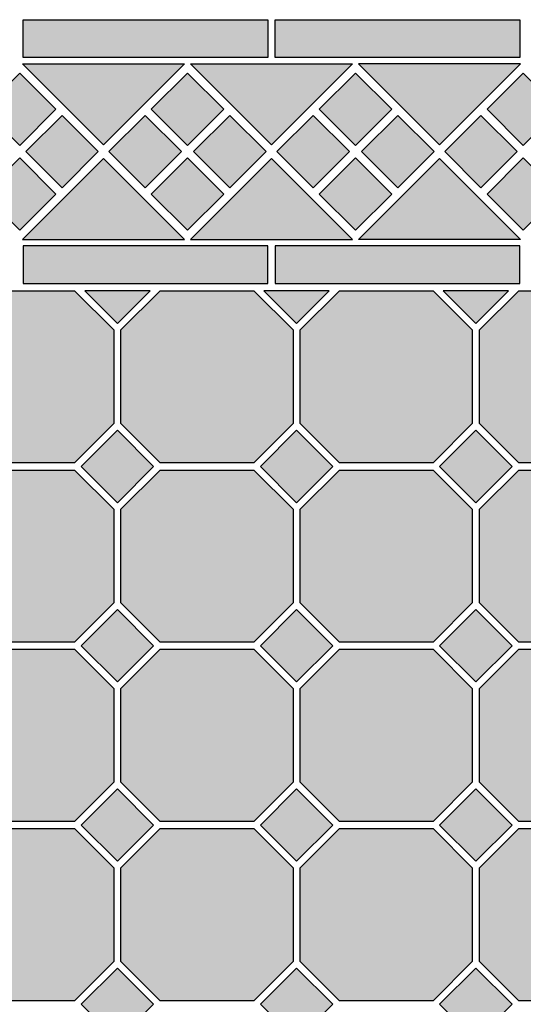
# Model space of a CAD drawing. Units: inches. Extents: x -411 to 690, y -395 to 675.
# Drawn here: x 84 to 365, y 126 to 675 of the extents above; entities that cross this region are included whole.
import ezdxf

# ---------------------------------------------------------------- set-up
doc = ezdxf.new("R2010")
doc.units = ezdxf.units.IN
doc.header["$MEASUREMENT"] = 0
for name, color, linetype in [('TC_14', 7, 'Continuous'), ('TC_16', 7, 'Continuous'), ('TC_OUTLINE', 7, 'Continuous')]:
    doc.layers.add(name, color=color, linetype=linetype)

# ---------------------------------------------------------------- blocks, each defined once
blk = doc.blocks.new('block 63')
at = {"layer": 'TC_OUTLINE', "color": 7, "lineweight": 25, "true_color": 0xffffff}
blk.add_lwpolyline([(83.91, 604.52), (104.14, 624.74), (83.91, 644.96), (63.69, 624.74), (83.91, 604.52)], dxfattribs=at)
blk = doc.blocks.new('block 64')
at = {"layer": 'TC_OUTLINE', "color": 7, "lineweight": 25, "true_color": 0xffffff}
blk.add_lwpolyline([(83.91, 557.26), (104.14, 577.48), (83.91, 597.71), (63.69, 577.48), (83.91, 557.26)], dxfattribs=at)
blk = doc.blocks.new('block 65')
at = {"layer": 'TC_OUTLINE', "color": 7, "lineweight": 25, "true_color": 0xffffff}
blk.add_lwpolyline([(107.54, 580.89), (127.76, 601.11), (107.54, 621.33), (87.32, 601.11), (107.54, 580.89)], dxfattribs=at)
blk = doc.blocks.new('block 95')
at = {"layer": 'TC_OUTLINE', "color": 7, "lineweight": 25, "true_color": 0xffffff}
blk.add_lwpolyline([(85.91, 527.51), (222.41, 527.51), (222.41, 548.51), (85.91, 548.51), (85.91, 527.51)], dxfattribs=at)
blk = doc.blocks.new('block 96')
at = {"layer": 'TC_OUTLINE', "color": 7, "lineweight": 25, "true_color": 0xffffff}
blk.add_lwpolyline([(85.91, 674.71), (222.41, 674.71), (222.41, 653.71), (85.91, 653.71), (85.91, 674.71)], dxfattribs=at)
blk = doc.blocks.new('block 97')
at = {"layer": 'TC_OUTLINE', "color": 7, "lineweight": 25, "true_color": 0xffffff}
blk.add_lwpolyline([(269.58, 552.11), (224.41, 597.28), (179.24, 552.11), (269.58, 552.11)], dxfattribs=at)
blk = doc.blocks.new('block 98')
at = {"layer": 'TC_OUTLINE', "color": 7, "lineweight": 25, "true_color": 0xffffff}
blk.add_lwpolyline([(269.58, 650.11), (224.41, 604.94), (179.24, 650.11), (269.58, 650.11)], dxfattribs=at)
blk = doc.blocks.new('block 99')
at = {"layer": 'TC_OUTLINE', "color": 7, "lineweight": 25, "true_color": 0xffffff}
blk.add_lwpolyline([(175.92, 552.11), (130.75, 597.28), (85.57, 552.11), (175.92, 552.11)], dxfattribs=at)
blk = doc.blocks.new('block 100')
at = {"layer": 'TC_OUTLINE', "color": 7, "lineweight": 25, "true_color": 0xffffff}
blk.add_lwpolyline([(175.92, 650.11), (130.75, 604.94), (85.57, 650.11), (175.92, 650.11)], dxfattribs=at)
blk = doc.blocks.new('block 101')
at = {"layer": 'TC_OUTLINE', "color": 7, "lineweight": 25, "true_color": 0xffffff}
blk.add_lwpolyline([(153.95, 580.89), (174.17, 601.11), (153.95, 621.33), (133.73, 601.11), (153.95, 580.89)], dxfattribs=at)
blk = doc.blocks.new('block 102')
at = {"layer": 'TC_OUTLINE', "color": 7, "lineweight": 25, "true_color": 0xffffff}
blk.add_lwpolyline([(177.58, 604.52), (197.8, 624.74), (177.58, 644.96), (157.36, 624.74), (177.58, 604.52)], dxfattribs=at)
blk = doc.blocks.new('block 103')
at = {"layer": 'TC_OUTLINE', "color": 7, "lineweight": 25, "true_color": 0xffffff}
blk.add_lwpolyline([(177.58, 557.26), (197.8, 577.48), (177.58, 597.71), (157.36, 577.48), (177.58, 557.26)], dxfattribs=at)
blk = doc.blocks.new('block 104')
at = {"layer": 'TC_OUTLINE', "color": 7, "lineweight": 25, "true_color": 0xffffff}
blk.add_lwpolyline([(201.21, 580.89), (221.43, 601.11), (201.21, 621.33), (180.98, 601.11), (201.21, 580.89)], dxfattribs=at)
blk = doc.blocks.new('block 105')
at = {"layer": 'TC_OUTLINE', "color": 7, "lineweight": 25, "true_color": 0xffffff}
blk.add_lwpolyline([(226.41, 527.51), (362.91, 527.51), (362.91, 548.51), (226.41, 548.51), (226.41, 527.51)], dxfattribs=at)
blk = doc.blocks.new('block 106')
at = {"layer": 'TC_OUTLINE', "color": 7, "lineweight": 25, "true_color": 0xffffff}
blk.add_lwpolyline([(226.41, 674.71), (362.91, 674.71), (362.91, 653.71), (226.41, 653.71), (226.41, 674.71)], dxfattribs=at)
blk = doc.blocks.new('block 107')
at = {"layer": 'TC_OUTLINE', "color": 7, "lineweight": 25, "true_color": 0xffffff}
blk.add_lwpolyline([(272.91, 552.11), (318.08, 597.28), (363.25, 552.11), (272.91, 552.11)], dxfattribs=at)
blk = doc.blocks.new('block 108')
at = {"layer": 'TC_OUTLINE', "color": 7, "lineweight": 25, "true_color": 0xffffff}
blk.add_lwpolyline([(272.91, 650.11), (318.08, 604.94), (363.25, 650.11), (272.91, 650.11)], dxfattribs=at)
blk = doc.blocks.new('block 109')
at = {"layer": 'TC_OUTLINE', "color": 7, "lineweight": 25, "true_color": 0xffffff}
blk.add_lwpolyline([(247.62, 580.89), (267.84, 601.11), (247.62, 621.33), (227.39, 601.11), (247.62, 580.89)], dxfattribs=at)
blk = doc.blocks.new('block 110')
at = {"layer": 'TC_OUTLINE', "color": 7, "lineweight": 25, "true_color": 0xffffff}
blk.add_lwpolyline([(271.25, 604.52), (291.47, 624.74), (271.25, 644.96), (251.02, 624.74), (271.25, 604.52)], dxfattribs=at)
blk = doc.blocks.new('block 111')
at = {"layer": 'TC_OUTLINE', "color": 7, "lineweight": 25, "true_color": 0xffffff}
blk.add_lwpolyline([(271.25, 557.26), (291.47, 577.48), (271.25, 597.71), (251.02, 577.48), (271.25, 557.26)], dxfattribs=at)
blk = doc.blocks.new('block 112')
at = {"layer": 'TC_OUTLINE', "color": 7, "lineweight": 25, "true_color": 0xffffff}
blk.add_lwpolyline([(294.87, 580.89), (315.1, 601.11), (294.87, 621.33), (274.65, 601.11), (294.87, 580.89)], dxfattribs=at)
blk = doc.blocks.new('block 113')
at = {"layer": 'TC_OUTLINE', "color": 7, "lineweight": 25, "true_color": 0xffffff}
blk.add_lwpolyline([(341.28, 580.89), (361.51, 601.11), (341.28, 621.33), (321.06, 601.11), (341.28, 580.89)], dxfattribs=at)
blk = doc.blocks.new('block 114')
at = {"layer": 'TC_OUTLINE', "color": 7, "lineweight": 25, "true_color": 0xffffff}
blk.add_lwpolyline([(364.91, 604.52), (385.14, 624.74), (364.91, 644.96), (344.69, 624.74), (364.91, 604.52)], dxfattribs=at)
blk = doc.blocks.new('block 115')
at = {"layer": 'TC_OUTLINE', "color": 7, "lineweight": 25, "true_color": 0xffffff}
blk.add_lwpolyline([(364.91, 557.26), (385.14, 577.48), (364.91, 597.71), (344.69, 577.48), (364.91, 557.26)], dxfattribs=at)
blk = doc.blocks.new('block 183')
at = {"layer": 'TC_OUTLINE', "color": 7, "lineweight": 25, "true_color": 0xffffff}
blk.add_lwpolyline([(136.44, 301.63), (136.44, 249.39), (114.56, 227.51), (62.32, 227.51), (40.44, 249.39), (40.44, 301.63), (62.32, 323.51), (114.56, 323.51), (136.44, 301.63)], dxfattribs=at)
blk = doc.blocks.new('block 184')
at = {"layer": 'TC_OUTLINE', "color": 7, "lineweight": 25, "true_color": 0xffffff}
blk.add_lwpolyline([(136.44, 401.63), (136.44, 349.39), (114.56, 327.51), (62.32, 327.51), (40.44, 349.39), (40.44, 401.63), (62.32, 423.51), (114.56, 423.51), (136.44, 401.63)], dxfattribs=at)
blk = doc.blocks.new('block 185')
at = {"layer": 'TC_OUTLINE', "color": 7, "lineweight": 25, "true_color": 0xffffff}
blk.add_lwpolyline([(136.44, 501.63), (136.44, 449.39), (114.56, 427.51), (62.32, 427.51), (40.44, 449.39), (40.44, 501.63), (62.32, 523.51), (114.56, 523.51), (136.44, 501.63)], dxfattribs=at)
blk = doc.blocks.new('block 186')
at = {"layer": 'TC_OUTLINE', "color": 7, "lineweight": 25, "true_color": 0xffffff}
blk.add_lwpolyline([(236.44, 301.63), (236.44, 249.39), (214.56, 227.51), (162.32, 227.51), (140.44, 249.39), (140.44, 301.63), (162.32, 323.51), (214.56, 323.51), (236.44, 301.63)], dxfattribs=at)
blk = doc.blocks.new('block 187')
at = {"layer": 'TC_OUTLINE', "color": 7, "lineweight": 25, "true_color": 0xffffff}
blk.add_lwpolyline([(236.44, 401.63), (236.44, 349.39), (214.56, 327.51), (162.32, 327.51), (140.44, 349.39), (140.44, 401.63), (162.32, 423.51), (214.56, 423.51), (236.44, 401.63)], dxfattribs=at)
blk = doc.blocks.new('block 188')
at = {"layer": 'TC_OUTLINE', "color": 7, "lineweight": 25, "true_color": 0xffffff}
blk.add_lwpolyline([(236.44, 501.63), (236.44, 449.39), (214.56, 427.51), (162.32, 427.51), (140.44, 449.39), (140.44, 501.63), (162.32, 523.51), (214.56, 523.51), (236.44, 501.63)], dxfattribs=at)
blk = doc.blocks.new('block 189')
at = {"layer": 'TC_OUTLINE', "color": 7, "lineweight": 25, "true_color": 0xffffff}
blk.add_lwpolyline([(336.44, 301.63), (336.44, 249.39), (314.56, 227.51), (262.32, 227.51), (240.44, 249.39), (240.44, 301.63), (262.32, 323.51), (314.56, 323.51), (336.44, 301.63)], dxfattribs=at)
blk = doc.blocks.new('block 190')
at = {"layer": 'TC_OUTLINE', "color": 7, "lineweight": 25, "true_color": 0xffffff}
blk.add_lwpolyline([(336.44, 401.63), (336.44, 349.39), (314.56, 327.51), (262.32, 327.51), (240.44, 349.39), (240.44, 401.63), (262.32, 423.51), (314.56, 423.51), (336.44, 401.63)], dxfattribs=at)
blk = doc.blocks.new('block 191')
at = {"layer": 'TC_OUTLINE', "color": 7, "lineweight": 25, "true_color": 0xffffff}
blk.add_lwpolyline([(336.44, 501.63), (336.44, 449.39), (314.56, 427.51), (262.32, 427.51), (240.44, 449.39), (240.44, 501.63), (262.32, 523.51), (314.56, 523.51), (336.44, 501.63)], dxfattribs=at)
blk = doc.blocks.new('block 192')
at = {"layer": 'TC_OUTLINE', "color": 7, "lineweight": 25, "true_color": 0xffffff}
blk.add_lwpolyline([(138.44, 305.29), (158.66, 325.51), (138.44, 345.73), (118.21, 325.51), (138.44, 305.29)], dxfattribs=at)
blk = doc.blocks.new('block 193')
at = {"layer": 'TC_OUTLINE', "color": 7, "lineweight": 25, "true_color": 0xffffff}
blk.add_lwpolyline([(138.44, 405.29), (158.66, 425.51), (138.44, 445.73), (118.21, 425.51), (138.44, 405.29)], dxfattribs=at)
blk = doc.blocks.new('block 194')
at = {"layer": 'TC_OUTLINE', "color": 7, "lineweight": 25, "true_color": 0xffffff}
blk.add_lwpolyline([(238.44, 405.29), (258.66, 425.51), (238.44, 445.73), (218.21, 425.51), (238.44, 405.29)], dxfattribs=at)
blk = doc.blocks.new('block 195')
at = {"layer": 'TC_OUTLINE', "color": 7, "lineweight": 25, "true_color": 0xffffff}
blk.add_lwpolyline([(238.44, 305.29), (258.66, 325.51), (238.44, 345.73), (218.21, 325.51), (238.44, 305.29)], dxfattribs=at)
blk = doc.blocks.new('block 196')
at = {"layer": 'TC_OUTLINE', "color": 7, "lineweight": 25, "true_color": 0xffffff}
blk.add_lwpolyline([(238.44, 205.29), (258.66, 225.51), (238.44, 245.73), (218.21, 225.51), (238.44, 205.29)], dxfattribs=at)
blk = doc.blocks.new('block 197')
at = {"layer": 'TC_OUTLINE', "color": 7, "lineweight": 25, "true_color": 0xffffff}
blk.add_lwpolyline([(138.44, 205.29), (158.66, 225.51), (138.44, 245.73), (118.21, 225.51), (138.44, 205.29)], dxfattribs=at)
blk = doc.blocks.new('block 198')
at = {"layer": 'TC_OUTLINE', "color": 7, "lineweight": 25, "true_color": 0xffffff}
blk.add_lwpolyline([(338.44, 205.29), (358.66, 225.51), (338.44, 245.73), (318.21, 225.51), (338.44, 205.29)], dxfattribs=at)
blk = doc.blocks.new('block 199')
at = {"layer": 'TC_OUTLINE', "color": 7, "lineweight": 25, "true_color": 0xffffff}
blk.add_lwpolyline([(338.44, 305.29), (358.66, 325.51), (338.44, 345.73), (318.21, 325.51), (338.44, 305.29)], dxfattribs=at)
blk = doc.blocks.new('block 200')
at = {"layer": 'TC_OUTLINE', "color": 7, "lineweight": 25, "true_color": 0xffffff}
blk.add_lwpolyline([(338.44, 405.29), (358.66, 425.51), (338.44, 445.73), (318.21, 425.51), (338.44, 405.29)], dxfattribs=at)
blk = doc.blocks.new('block 201')
at = {"layer": 'TC_OUTLINE', "color": 7, "lineweight": 25, "true_color": 0xffffff}
blk.add_lwpolyline([(120.21, 523.51), (138.44, 505.29), (156.66, 523.51), (120.21, 523.51)], dxfattribs=at)
blk = doc.blocks.new('block 202')
at = {"layer": 'TC_OUTLINE', "color": 7, "lineweight": 25, "true_color": 0xffffff}
blk.add_lwpolyline([(220.21, 523.51), (238.44, 505.29), (256.66, 523.51), (220.21, 523.51)], dxfattribs=at)
blk = doc.blocks.new('block 203')
at = {"layer": 'TC_OUTLINE', "color": 7, "lineweight": 25, "true_color": 0xffffff}
blk.add_lwpolyline([(320.21, 523.51), (338.44, 505.29), (356.66, 523.51), (320.21, 523.51)], dxfattribs=at)
blk = doc.blocks.new('block 204')
at = {"layer": 'TC_OUTLINE', "color": 7, "lineweight": 25, "true_color": 0xffffff}
blk.add_lwpolyline([(436.44, 301.63), (436.44, 249.39), (414.56, 227.51), (362.32, 227.51), (340.44, 249.39), (340.44, 301.63), (362.32, 323.51), (414.56, 323.51), (436.44, 301.63)], dxfattribs=at)
blk = doc.blocks.new('block 205')
at = {"layer": 'TC_OUTLINE', "color": 7, "lineweight": 25, "true_color": 0xffffff}
blk.add_lwpolyline([(436.44, 401.63), (436.44, 349.39), (414.56, 327.51), (362.32, 327.51), (340.44, 349.39), (340.44, 401.63), (362.32, 423.51), (414.56, 423.51), (436.44, 401.63)], dxfattribs=at)
blk = doc.blocks.new('block 206')
at = {"layer": 'TC_OUTLINE', "color": 7, "lineweight": 25, "true_color": 0xffffff}
blk.add_lwpolyline([(436.44, 501.63), (436.44, 449.39), (414.56, 427.51), (362.32, 427.51), (340.44, 449.39), (340.44, 501.63), (362.32, 523.51), (414.56, 523.51), (436.44, 501.63)], dxfattribs=at)
blk = doc.blocks.new('block 248')
at = {"layer": 'TC_OUTLINE', "color": 7, "lineweight": 25, "true_color": 0xffffff}
blk.add_lwpolyline([(136.44, 201.63), (136.44, 149.39), (114.56, 127.51), (62.32, 127.51), (40.44, 149.39), (40.44, 201.63), (62.32, 223.51), (114.56, 223.51), (136.44, 201.63)], dxfattribs=at)
blk = doc.blocks.new('block 251')
at = {"layer": 'TC_OUTLINE', "color": 7, "lineweight": 25, "true_color": 0xffffff}
blk.add_lwpolyline([(236.44, 201.63), (236.44, 149.39), (214.56, 127.51), (162.32, 127.51), (140.44, 149.39), (140.44, 201.63), (162.32, 223.51), (214.56, 223.51), (236.44, 201.63)], dxfattribs=at)
blk = doc.blocks.new('block 254')
at = {"layer": 'TC_OUTLINE', "color": 7, "lineweight": 25, "true_color": 0xffffff}
blk.add_lwpolyline([(336.44, 201.63), (336.44, 149.39), (314.56, 127.51), (262.32, 127.51), (240.44, 149.39), (240.44, 201.63), (262.32, 223.51), (314.56, 223.51), (336.44, 201.63)], dxfattribs=at)
blk = doc.blocks.new('block 256')
at = {"layer": 'TC_OUTLINE', "color": 7, "lineweight": 25, "true_color": 0xffffff}
blk.add_lwpolyline([(138.44, 105.29), (158.66, 125.51), (138.44, 145.73), (118.21, 125.51), (138.44, 105.29)], dxfattribs=at)
blk = doc.blocks.new('block 257')
at = {"layer": 'TC_OUTLINE', "color": 7, "lineweight": 25, "true_color": 0xffffff}
blk.add_lwpolyline([(238.44, 105.29), (258.66, 125.51), (238.44, 145.73), (218.21, 125.51), (238.44, 105.29)], dxfattribs=at)
blk = doc.blocks.new('block 263')
at = {"layer": 'TC_OUTLINE', "color": 7, "lineweight": 25, "true_color": 0xffffff}
blk.add_lwpolyline([(338.44, 105.29), (358.66, 125.51), (338.44, 145.73), (318.21, 125.51), (338.44, 105.29)], dxfattribs=at)
blk = doc.blocks.new('block 266')
at = {"layer": 'TC_OUTLINE', "color": 7, "lineweight": 25, "true_color": 0xffffff}
blk.add_lwpolyline([(436.44, 201.63), (436.44, 149.39), (414.56, 127.51), (362.32, 127.51), (340.44, 149.39), (340.44, 201.63), (362.32, 223.51), (414.56, 223.51), (436.44, 201.63)], dxfattribs=at)
blk = doc.blocks.new('block 366')
at = {"layer": 'TC_16', "true_color": 0xa8a5a3}
h = blk.add_hatch(color=253, dxfattribs=at)
h.dxf.hatch_style = 2
h.paths.add_polyline_path([(269.58, 552.11), (224.41, 597.28), (179.24, 552.11)])
at = {"layer": 'TC_16', "lineweight": 0}
blk.add_lwpolyline([(269.58, 552.11), (224.41, 597.28), (179.24, 552.11), (269.58, 552.11), (269.58, 552.11)], dxfattribs=at)
blk = doc.blocks.new('block 367')
at = {"layer": 'TC_16', "true_color": 0xa8a5a3}
h = blk.add_hatch(color=253, dxfattribs=at)
h.dxf.hatch_style = 2
h.paths.add_polyline_path([(269.58, 650.11), (224.41, 604.94), (179.24, 650.11)])
at = {"layer": 'TC_16', "lineweight": 0}
blk.add_lwpolyline([(269.58, 650.11), (224.41, 604.94), (179.24, 650.11), (269.58, 650.11), (269.58, 650.11)], dxfattribs=at)
blk = doc.blocks.new('block 368')
at = {"layer": 'TC_16', "true_color": 0xa8a5a3}
h = blk.add_hatch(color=253, dxfattribs=at)
h.dxf.hatch_style = 2
h.paths.add_polyline_path([(175.92, 552.11), (130.75, 597.28), (85.57, 552.11)])
at = {"layer": 'TC_16', "lineweight": 0}
blk.add_lwpolyline([(175.92, 552.11), (130.75, 597.28), (85.57, 552.11), (175.92, 552.11), (175.92, 552.11)], dxfattribs=at)
blk = doc.blocks.new('block 369')
at = {"layer": 'TC_16', "true_color": 0xa8a5a3}
h = blk.add_hatch(color=253, dxfattribs=at)
h.dxf.hatch_style = 2
h.paths.add_polyline_path([(175.92, 650.11), (130.75, 604.94), (85.57, 650.11)])
at = {"layer": 'TC_16', "lineweight": 0}
blk.add_lwpolyline([(175.92, 650.11), (130.75, 604.94), (85.57, 650.11), (175.92, 650.11), (175.92, 650.11)], dxfattribs=at)
blk = doc.blocks.new('block 370')
at = {"layer": 'TC_16', "true_color": 0xa8a5a3}
h = blk.add_hatch(color=253, dxfattribs=at)
h.dxf.hatch_style = 2
h.paths.add_polyline_path([(272.91, 552.11), (318.08, 597.28), (363.25, 552.11)])
at = {"layer": 'TC_16', "lineweight": 0}
blk.add_lwpolyline([(272.91, 552.11), (318.08, 597.28), (363.25, 552.11), (272.91, 552.11), (272.91, 552.11)], dxfattribs=at)
blk = doc.blocks.new('block 371')
at = {"layer": 'TC_16', "true_color": 0xa8a5a3}
h = blk.add_hatch(color=253, dxfattribs=at)
h.dxf.hatch_style = 2
h.paths.add_polyline_path([(272.91, 650.11), (318.08, 604.94), (363.25, 650.11)])
at = {"layer": 'TC_16', "lineweight": 0}
blk.add_lwpolyline([(272.91, 650.11), (318.08, 604.94), (363.25, 650.11), (272.91, 650.11), (272.91, 650.11)], dxfattribs=at)
blk = doc.blocks.new('block 390')
at = {"layer": 'TC_16', "true_color": 0xa8a5a3}
blk.add_hatch(color=253, dxfattribs=at).paths.add_polyline_path([(136.44, 501.63), (136.44, 449.39), (114.56, 427.51), (62.32, 427.51), (40.44, 449.39), (40.44, 501.63), (62.32, 523.51), (114.56, 523.51)])
at = {"layer": 'TC_16', "lineweight": 0}
blk.add_lwpolyline([(136.44, 501.63), (136.44, 449.39), (114.56, 427.51), (62.32, 427.51), (40.44, 449.39), (40.44, 501.63), (62.32, 523.51), (114.56, 523.51), (136.44, 501.63), (136.44, 501.63)], dxfattribs=at)
blk = doc.blocks.new('block 391')
at = {"layer": 'TC_16', "true_color": 0xa8a5a3}
h = blk.add_hatch(color=253, dxfattribs=at)
h.dxf.hatch_style = 2
h.paths.add_polyline_path([(40.44, 301.63), (40.44, 249.39), (62.32, 227.51), (114.56, 227.51), (136.44, 249.39), (136.44, 301.63), (114.56, 323.51), (62.32, 323.51)])
at = {"layer": 'TC_16', "lineweight": 0}
blk.add_lwpolyline([(40.44, 301.63), (40.44, 249.39), (62.32, 227.51), (114.56, 227.51), (136.44, 249.39), (136.44, 301.63), (114.56, 323.51), (62.32, 323.51), (40.44, 301.63)], dxfattribs=at)
blk = doc.blocks.new('block 392')
at = {"layer": 'TC_16', "true_color": 0xa8a5a3}
h = blk.add_hatch(color=253, dxfattribs=at)
h.dxf.hatch_style = 2
h.paths.add_polyline_path([(40.44, 401.63), (40.44, 349.39), (62.32, 327.51), (114.56, 327.51), (136.44, 349.39), (136.44, 401.63), (114.56, 423.51), (62.32, 423.51)])
at = {"layer": 'TC_16', "lineweight": 0}
blk.add_lwpolyline([(40.44, 401.63), (40.44, 349.39), (62.32, 327.51), (114.56, 327.51), (136.44, 349.39), (136.44, 401.63), (114.56, 423.51), (62.32, 423.51), (40.44, 401.63)], dxfattribs=at)
blk = doc.blocks.new('block 393')
at = {"layer": 'TC_16', "true_color": 0xa8a5a3}
h = blk.add_hatch(color=253, dxfattribs=at)
h.dxf.hatch_style = 2
h.paths.add_polyline_path([(140.44, 301.63), (140.44, 249.39), (162.32, 227.51), (214.56, 227.51), (236.44, 249.39), (236.44, 301.63), (214.56, 323.51), (162.32, 323.51)])
at = {"layer": 'TC_16', "lineweight": 0}
blk.add_lwpolyline([(140.44, 301.63), (140.44, 249.39), (162.32, 227.51), (214.56, 227.51), (236.44, 249.39), (236.44, 301.63), (214.56, 323.51), (162.32, 323.51), (140.44, 301.63)], dxfattribs=at)
blk = doc.blocks.new('block 394')
at = {"layer": 'TC_16', "true_color": 0xa8a5a3}
h = blk.add_hatch(color=253, dxfattribs=at)
h.dxf.hatch_style = 2
h.paths.add_polyline_path([(140.44, 401.63), (140.44, 349.39), (162.32, 327.51), (214.56, 327.51), (236.44, 349.39), (236.44, 401.63), (214.56, 423.51), (162.32, 423.51)])
at = {"layer": 'TC_16', "lineweight": 0}
blk.add_lwpolyline([(140.44, 401.63), (140.44, 349.39), (162.32, 327.51), (214.56, 327.51), (236.44, 349.39), (236.44, 401.63), (214.56, 423.51), (162.32, 423.51), (140.44, 401.63)], dxfattribs=at)
blk = doc.blocks.new('block 395')
at = {"layer": 'TC_16', "true_color": 0xa8a5a3}
h = blk.add_hatch(color=253, dxfattribs=at)
h.dxf.hatch_style = 2
h.paths.add_polyline_path([(140.44, 501.63), (140.44, 449.39), (162.32, 427.51), (214.56, 427.51), (236.44, 449.39), (236.44, 501.63), (214.56, 523.51), (162.32, 523.51)])
at = {"layer": 'TC_16', "lineweight": 0}
blk.add_lwpolyline([(140.44, 501.63), (140.44, 449.39), (162.32, 427.51), (214.56, 427.51), (236.44, 449.39), (236.44, 501.63), (214.56, 523.51), (162.32, 523.51), (140.44, 501.63)], dxfattribs=at)
blk = doc.blocks.new('block 396')
at = {"layer": 'TC_16', "true_color": 0xa8a5a3}
h = blk.add_hatch(color=253, dxfattribs=at)
h.dxf.hatch_style = 2
h.paths.add_polyline_path([(240.44, 301.63), (240.44, 249.39), (262.32, 227.51), (314.56, 227.51), (336.44, 249.39), (336.44, 301.63), (314.56, 323.51), (262.32, 323.51)])
at = {"layer": 'TC_16', "lineweight": 0}
blk.add_lwpolyline([(240.44, 301.63), (240.44, 249.39), (262.32, 227.51), (314.56, 227.51), (336.44, 249.39), (336.44, 301.63), (314.56, 323.51), (262.32, 323.51), (240.44, 301.63)], dxfattribs=at)
blk = doc.blocks.new('block 397')
at = {"layer": 'TC_16', "true_color": 0xa8a5a3}
h = blk.add_hatch(color=253, dxfattribs=at)
h.dxf.hatch_style = 2
h.paths.add_polyline_path([(240.44, 401.63), (240.44, 349.39), (262.32, 327.51), (314.56, 327.51), (336.44, 349.39), (336.44, 401.63), (314.56, 423.51), (262.32, 423.51)])
at = {"layer": 'TC_16', "lineweight": 0}
blk.add_lwpolyline([(240.44, 401.63), (240.44, 349.39), (262.32, 327.51), (314.56, 327.51), (336.44, 349.39), (336.44, 401.63), (314.56, 423.51), (262.32, 423.51), (240.44, 401.63)], dxfattribs=at)
blk = doc.blocks.new('block 398')
at = {"layer": 'TC_16', "true_color": 0xa8a5a3}
h = blk.add_hatch(color=253, dxfattribs=at)
h.dxf.hatch_style = 2
h.paths.add_polyline_path([(240.44, 501.63), (240.44, 449.39), (262.32, 427.51), (314.56, 427.51), (336.44, 449.39), (336.44, 501.63), (314.56, 523.51), (262.32, 523.51)])
at = {"layer": 'TC_16', "lineweight": 0}
blk.add_lwpolyline([(240.44, 501.63), (240.44, 449.39), (262.32, 427.51), (314.56, 427.51), (336.44, 449.39), (336.44, 501.63), (314.56, 523.51), (262.32, 523.51), (240.44, 501.63)], dxfattribs=at)
blk = doc.blocks.new('block 399')
at = {"layer": 'TC_16', "true_color": 0xa8a5a3}
blk.add_hatch(color=253, dxfattribs=at).paths.add_polyline_path([(436.44, 501.63), (436.44, 449.39), (414.56, 427.51), (362.32, 427.51), (340.44, 449.39), (340.44, 501.63), (362.32, 523.51), (414.56, 523.51)])
at = {"layer": 'TC_16', "lineweight": 0}
blk.add_lwpolyline([(436.44, 501.63), (436.44, 449.39), (414.56, 427.51), (362.32, 427.51), (340.44, 449.39), (340.44, 501.63), (362.32, 523.51), (414.56, 523.51), (436.44, 501.63), (436.44, 501.63)], dxfattribs=at)
blk = doc.blocks.new('block 400')
at = {"layer": 'TC_16', "true_color": 0xa8a5a3}
h = blk.add_hatch(color=253, dxfattribs=at)
h.dxf.hatch_style = 2
h.paths.add_polyline_path([(340.44, 301.63), (340.44, 249.39), (362.32, 227.51), (414.56, 227.51), (436.44, 249.39), (436.44, 301.63), (414.56, 323.51), (362.32, 323.51)])
at = {"layer": 'TC_16', "lineweight": 0}
blk.add_lwpolyline([(340.44, 301.63), (340.44, 249.39), (362.32, 227.51), (414.56, 227.51), (436.44, 249.39), (436.44, 301.63), (414.56, 323.51), (362.32, 323.51), (340.44, 301.63)], dxfattribs=at)
blk = doc.blocks.new('block 401')
at = {"layer": 'TC_16', "true_color": 0xa8a5a3}
h = blk.add_hatch(color=253, dxfattribs=at)
h.dxf.hatch_style = 2
h.paths.add_polyline_path([(340.44, 401.63), (340.44, 349.39), (362.32, 327.51), (414.56, 327.51), (436.44, 349.39), (436.44, 401.63), (414.56, 423.51), (362.32, 423.51)])
at = {"layer": 'TC_16', "lineweight": 0}
blk.add_lwpolyline([(340.44, 401.63), (340.44, 349.39), (362.32, 327.51), (414.56, 327.51), (436.44, 349.39), (436.44, 401.63), (414.56, 423.51), (362.32, 423.51), (340.44, 401.63)], dxfattribs=at)
blk = doc.blocks.new('block 417')
at = {"layer": 'TC_16', "true_color": 0xa8a5a3}
blk.add_hatch(color=253, dxfattribs=at).paths.add_polyline_path([(136.44, 201.63), (136.44, 149.39), (114.56, 127.51), (62.32, 127.51), (40.44, 149.39), (40.44, 201.63), (62.32, 223.51), (114.56, 223.51)])
at = {"layer": 'TC_16', "lineweight": 0}
blk.add_lwpolyline([(136.44, 201.63), (136.44, 149.39), (114.56, 127.51), (62.32, 127.51), (40.44, 149.39), (40.44, 201.63), (62.32, 223.51), (114.56, 223.51), (136.44, 201.63), (136.44, 201.63)], dxfattribs=at)
blk = doc.blocks.new('block 422')
at = {"layer": 'TC_16', "true_color": 0xa8a5a3}
h = blk.add_hatch(color=253, dxfattribs=at)
h.dxf.hatch_style = 2
h.paths.add_polyline_path([(140.44, 201.63), (140.44, 149.39), (162.32, 127.51), (214.56, 127.51), (236.44, 149.39), (236.44, 201.63), (214.56, 223.51), (162.32, 223.51)])
at = {"layer": 'TC_16', "lineweight": 0}
blk.add_lwpolyline([(140.44, 201.63), (140.44, 149.39), (162.32, 127.51), (214.56, 127.51), (236.44, 149.39), (236.44, 201.63), (214.56, 223.51), (162.32, 223.51), (140.44, 201.63)], dxfattribs=at)
blk = doc.blocks.new('block 425')
at = {"layer": 'TC_16', "true_color": 0xa8a5a3}
h = blk.add_hatch(color=253, dxfattribs=at)
h.dxf.hatch_style = 2
h.paths.add_polyline_path([(240.44, 201.63), (240.44, 149.39), (262.32, 127.51), (314.56, 127.51), (336.44, 149.39), (336.44, 201.63), (314.56, 223.51), (262.32, 223.51)])
at = {"layer": 'TC_16', "lineweight": 0}
blk.add_lwpolyline([(240.44, 201.63), (240.44, 149.39), (262.32, 127.51), (314.56, 127.51), (336.44, 149.39), (336.44, 201.63), (314.56, 223.51), (262.32, 223.51), (240.44, 201.63)], dxfattribs=at)
blk = doc.blocks.new('block 426')
at = {"layer": 'TC_16', "true_color": 0xa8a5a3}
blk.add_hatch(color=253, dxfattribs=at).paths.add_polyline_path([(436.44, 201.63), (436.44, 149.39), (414.56, 127.51), (362.32, 127.51), (340.44, 149.39), (340.44, 201.63), (362.32, 223.51), (414.56, 223.51)])
at = {"layer": 'TC_16', "lineweight": 0}
blk.add_lwpolyline([(436.44, 201.63), (436.44, 149.39), (414.56, 127.51), (362.32, 127.51), (340.44, 149.39), (340.44, 201.63), (362.32, 223.51), (414.56, 223.51), (436.44, 201.63), (436.44, 201.63)], dxfattribs=at)
blk = doc.blocks.new('block 502')
at = {"layer": 'TC_14', "true_color": 0x757779}
h = blk.add_hatch(color=8, dxfattribs=at)
h.dxf.hatch_style = 2
h.paths.add_polyline_path([(83.91, 604.52), (104.14, 624.74), (83.91, 644.96), (63.69, 624.74)])
at = {"layer": 'TC_14', "lineweight": 0}
blk.add_lwpolyline([(83.91, 604.52), (104.14, 624.74), (83.91, 644.96), (63.69, 624.74), (83.91, 604.52)], dxfattribs=at)
blk = doc.blocks.new('block 503')
at = {"layer": 'TC_14', "true_color": 0x757779}
h = blk.add_hatch(color=8, dxfattribs=at)
h.dxf.hatch_style = 2
h.paths.add_polyline_path([(83.91, 557.26), (104.14, 577.48), (83.91, 597.71), (63.69, 577.48)])
at = {"layer": 'TC_14', "lineweight": 0}
blk.add_lwpolyline([(83.91, 557.26), (104.14, 577.48), (83.91, 597.71), (63.69, 577.48), (83.91, 557.26)], dxfattribs=at)
blk = doc.blocks.new('block 504')
at = {"layer": 'TC_14', "true_color": 0x757779}
h = blk.add_hatch(color=8, dxfattribs=at)
h.dxf.hatch_style = 2
h.paths.add_polyline_path([(107.54, 580.89), (127.76, 601.11), (107.54, 621.33), (87.32, 601.11)])
at = {"layer": 'TC_14', "lineweight": 0}
blk.add_lwpolyline([(107.54, 580.89), (127.76, 601.11), (107.54, 621.33), (87.32, 601.11), (107.54, 580.89)], dxfattribs=at)
blk = doc.blocks.new('block 528')
at = {"layer": 'TC_14', "true_color": 0x757779}
h = blk.add_hatch(color=8, dxfattribs=at)
h.dxf.hatch_style = 2
h.paths.add_polyline_path([(85.91, 527.51), (222.41, 527.51), (222.41, 548.51), (85.91, 548.51)])
at = {"layer": 'TC_14', "lineweight": 0}
blk.add_lwpolyline([(85.91, 527.51), (222.41, 527.51), (222.41, 548.51), (85.91, 548.51), (85.91, 527.51), (85.91, 527.51)], dxfattribs=at)
blk = doc.blocks.new('block 529')
at = {"layer": 'TC_14', "true_color": 0x757779}
h = blk.add_hatch(color=8, dxfattribs=at)
h.dxf.hatch_style = 2
h.paths.add_polyline_path([(85.91, 674.71), (222.41, 674.71), (222.41, 653.71), (85.91, 653.71)])
at = {"layer": 'TC_14', "lineweight": 0}
blk.add_lwpolyline([(85.91, 674.71), (222.41, 674.71), (222.41, 653.71), (85.91, 653.71), (85.91, 674.71), (85.91, 674.71)], dxfattribs=at)
blk = doc.blocks.new('block 530')
at = {"layer": 'TC_14', "true_color": 0x757779}
h = blk.add_hatch(color=8, dxfattribs=at)
h.dxf.hatch_style = 2
h.paths.add_polyline_path([(153.95, 580.89), (174.17, 601.11), (153.95, 621.33), (133.73, 601.11)])
at = {"layer": 'TC_14', "lineweight": 0}
blk.add_lwpolyline([(153.95, 580.89), (174.17, 601.11), (153.95, 621.33), (133.73, 601.11), (153.95, 580.89)], dxfattribs=at)
blk = doc.blocks.new('block 531')
at = {"layer": 'TC_14', "true_color": 0x757779}
h = blk.add_hatch(color=8, dxfattribs=at)
h.dxf.hatch_style = 2
h.paths.add_polyline_path([(177.58, 604.52), (197.8, 624.74), (177.58, 644.96), (157.36, 624.74)])
at = {"layer": 'TC_14', "lineweight": 0}
blk.add_lwpolyline([(177.58, 604.52), (197.8, 624.74), (177.58, 644.96), (157.36, 624.74), (177.58, 604.52)], dxfattribs=at)
blk = doc.blocks.new('block 532')
at = {"layer": 'TC_14', "true_color": 0x757779}
h = blk.add_hatch(color=8, dxfattribs=at)
h.dxf.hatch_style = 2
h.paths.add_polyline_path([(177.58, 557.26), (197.8, 577.48), (177.58, 597.71), (157.36, 577.48)])
at = {"layer": 'TC_14', "lineweight": 0}
blk.add_lwpolyline([(177.58, 557.26), (197.8, 577.48), (177.58, 597.71), (157.36, 577.48), (177.58, 557.26)], dxfattribs=at)
blk = doc.blocks.new('block 533')
at = {"layer": 'TC_14', "true_color": 0x757779}
h = blk.add_hatch(color=8, dxfattribs=at)
h.dxf.hatch_style = 2
h.paths.add_polyline_path([(201.21, 580.89), (221.43, 601.11), (201.21, 621.33), (180.98, 601.11)])
at = {"layer": 'TC_14', "lineweight": 0}
blk.add_lwpolyline([(201.21, 580.89), (221.43, 601.11), (201.21, 621.33), (180.98, 601.11), (201.21, 580.89)], dxfattribs=at)
blk = doc.blocks.new('block 534')
at = {"layer": 'TC_14', "true_color": 0x757779}
h = blk.add_hatch(color=8, dxfattribs=at)
h.dxf.hatch_style = 2
h.paths.add_polyline_path([(226.41, 527.51), (362.91, 527.51), (362.91, 548.51), (226.41, 548.51)])
at = {"layer": 'TC_14', "lineweight": 0}
blk.add_lwpolyline([(226.41, 527.51), (362.91, 527.51), (362.91, 548.51), (226.41, 548.51), (226.41, 527.51), (226.41, 527.51)], dxfattribs=at)
blk = doc.blocks.new('block 535')
at = {"layer": 'TC_14', "true_color": 0x757779}
h = blk.add_hatch(color=8, dxfattribs=at)
h.dxf.hatch_style = 2
h.paths.add_polyline_path([(226.41, 674.71), (362.91, 674.71), (362.91, 653.71), (226.41, 653.71)])
at = {"layer": 'TC_14', "lineweight": 0}
blk.add_lwpolyline([(226.41, 674.71), (362.91, 674.71), (362.91, 653.71), (226.41, 653.71), (226.41, 674.71), (226.41, 674.71)], dxfattribs=at)
blk = doc.blocks.new('block 536')
at = {"layer": 'TC_14', "true_color": 0x757779}
h = blk.add_hatch(color=8, dxfattribs=at)
h.dxf.hatch_style = 2
h.paths.add_polyline_path([(247.62, 580.89), (267.84, 601.11), (247.62, 621.33), (227.39, 601.11)])
at = {"layer": 'TC_14', "lineweight": 0}
blk.add_lwpolyline([(247.62, 580.89), (267.84, 601.11), (247.62, 621.33), (227.39, 601.11), (247.62, 580.89)], dxfattribs=at)
blk = doc.blocks.new('block 537')
at = {"layer": 'TC_14', "true_color": 0x757779}
h = blk.add_hatch(color=8, dxfattribs=at)
h.dxf.hatch_style = 2
h.paths.add_polyline_path([(271.25, 604.52), (291.47, 624.74), (271.25, 644.96), (251.02, 624.74)])
at = {"layer": 'TC_14', "lineweight": 0}
blk.add_lwpolyline([(271.25, 604.52), (291.47, 624.74), (271.25, 644.96), (251.02, 624.74), (271.25, 604.52)], dxfattribs=at)
blk = doc.blocks.new('block 538')
at = {"layer": 'TC_14', "true_color": 0x757779}
h = blk.add_hatch(color=8, dxfattribs=at)
h.dxf.hatch_style = 2
h.paths.add_polyline_path([(271.25, 557.26), (291.47, 577.48), (271.25, 597.71), (251.02, 577.48)])
at = {"layer": 'TC_14', "lineweight": 0}
blk.add_lwpolyline([(271.25, 557.26), (291.47, 577.48), (271.25, 597.71), (251.02, 577.48), (271.25, 557.26)], dxfattribs=at)
blk = doc.blocks.new('block 539')
at = {"layer": 'TC_14', "true_color": 0x757779}
h = blk.add_hatch(color=8, dxfattribs=at)
h.dxf.hatch_style = 2
h.paths.add_polyline_path([(294.87, 580.89), (315.1, 601.11), (294.87, 621.33), (274.65, 601.11)])
at = {"layer": 'TC_14', "lineweight": 0}
blk.add_lwpolyline([(294.87, 580.89), (315.1, 601.11), (294.87, 621.33), (274.65, 601.11), (294.87, 580.89)], dxfattribs=at)
blk = doc.blocks.new('block 540')
at = {"layer": 'TC_14', "true_color": 0x757779}
h = blk.add_hatch(color=8, dxfattribs=at)
h.dxf.hatch_style = 2
h.paths.add_polyline_path([(341.28, 580.89), (361.51, 601.11), (341.28, 621.33), (321.06, 601.11)])
at = {"layer": 'TC_14', "lineweight": 0}
blk.add_lwpolyline([(341.28, 580.89), (361.51, 601.11), (341.28, 621.33), (321.06, 601.11), (341.28, 580.89)], dxfattribs=at)
blk = doc.blocks.new('block 541')
at = {"layer": 'TC_14', "true_color": 0x757779}
h = blk.add_hatch(color=8, dxfattribs=at)
h.dxf.hatch_style = 2
h.paths.add_polyline_path([(364.91, 604.52), (385.14, 624.74), (364.91, 644.96), (344.69, 624.74)])
at = {"layer": 'TC_14', "lineweight": 0}
blk.add_lwpolyline([(364.91, 604.52), (385.14, 624.74), (364.91, 644.96), (344.69, 624.74), (364.91, 604.52)], dxfattribs=at)
blk = doc.blocks.new('block 542')
at = {"layer": 'TC_14', "true_color": 0x757779}
h = blk.add_hatch(color=8, dxfattribs=at)
h.dxf.hatch_style = 2
h.paths.add_polyline_path([(364.91, 557.26), (385.14, 577.48), (364.91, 597.71), (344.69, 577.48)])
at = {"layer": 'TC_14', "lineweight": 0}
blk.add_lwpolyline([(364.91, 557.26), (385.14, 577.48), (364.91, 597.71), (344.69, 577.48), (364.91, 557.26)], dxfattribs=at)
blk = doc.blocks.new('block 592')
at = {"layer": 'TC_14', "true_color": 0x757779}
blk.add_hatch(color=8, dxfattribs=at).paths.add_polyline_path([(338.44, 405.29), (358.66, 425.51), (338.44, 445.73), (318.21, 425.51)])
at = {"layer": 'TC_14', "lineweight": 0}
blk.add_lwpolyline([(338.44, 405.29), (358.66, 425.51), (338.44, 445.73), (318.21, 425.51), (338.44, 405.29), (338.44, 405.29)], dxfattribs=at)
blk = doc.blocks.new('block 593')
at = {"layer": 'TC_14', "true_color": 0x757779}
blk.add_hatch(color=8, dxfattribs=at).paths.add_polyline_path([(138.44, 205.29), (158.66, 225.51), (138.44, 245.73), (118.21, 225.51)])
at = {"layer": 'TC_14', "lineweight": 0}
blk.add_lwpolyline([(138.44, 205.29), (158.66, 225.51), (138.44, 245.73), (118.21, 225.51), (138.44, 205.29), (138.44, 205.29)], dxfattribs=at)
blk = doc.blocks.new('block 594')
at = {"layer": 'TC_14', "true_color": 0x757779}
blk.add_hatch(color=8, dxfattribs=at).paths.add_polyline_path([(238.44, 205.29), (258.66, 225.51), (238.44, 245.73), (218.21, 225.51)])
at = {"layer": 'TC_14', "lineweight": 0}
blk.add_lwpolyline([(238.44, 205.29), (258.66, 225.51), (238.44, 245.73), (218.21, 225.51), (238.44, 205.29), (238.44, 205.29)], dxfattribs=at)
blk = doc.blocks.new('block 595')
at = {"layer": 'TC_14', "true_color": 0x757779}
blk.add_hatch(color=8, dxfattribs=at).paths.add_polyline_path([(338.44, 205.29), (358.66, 225.51), (338.44, 245.73), (318.21, 225.51)])
at = {"layer": 'TC_14', "lineweight": 0}
blk.add_lwpolyline([(338.44, 205.29), (358.66, 225.51), (338.44, 245.73), (318.21, 225.51), (338.44, 205.29), (338.44, 205.29)], dxfattribs=at)
blk = doc.blocks.new('block 596')
at = {"layer": 'TC_14', "true_color": 0x757779}
blk.add_hatch(color=8, dxfattribs=at).paths.add_polyline_path([(338.44, 305.29), (358.66, 325.51), (338.44, 345.73), (318.21, 325.51)])
at = {"layer": 'TC_14', "lineweight": 0}
blk.add_lwpolyline([(338.44, 305.29), (358.66, 325.51), (338.44, 345.73), (318.21, 325.51), (338.44, 305.29), (338.44, 305.29)], dxfattribs=at)
blk = doc.blocks.new('block 597')
at = {"layer": 'TC_14', "true_color": 0x757779}
blk.add_hatch(color=8, dxfattribs=at).paths.add_polyline_path([(238.44, 305.29), (258.66, 325.51), (238.44, 345.73), (218.21, 325.51)])
at = {"layer": 'TC_14', "lineweight": 0}
blk.add_lwpolyline([(238.44, 305.29), (258.66, 325.51), (238.44, 345.73), (218.21, 325.51), (238.44, 305.29), (238.44, 305.29)], dxfattribs=at)
blk = doc.blocks.new('block 598')
at = {"layer": 'TC_14', "true_color": 0x757779}
blk.add_hatch(color=8, dxfattribs=at).paths.add_polyline_path([(138.44, 305.29), (158.66, 325.51), (138.44, 345.73), (118.21, 325.51)])
at = {"layer": 'TC_14', "lineweight": 0}
blk.add_lwpolyline([(138.44, 305.29), (158.66, 325.51), (138.44, 345.73), (118.21, 325.51), (138.44, 305.29), (138.44, 305.29)], dxfattribs=at)
blk = doc.blocks.new('block 599')
at = {"layer": 'TC_14', "true_color": 0x757779}
blk.add_hatch(color=8, dxfattribs=at).paths.add_polyline_path([(138.44, 405.29), (158.66, 425.51), (138.44, 445.73), (118.21, 425.51)])
at = {"layer": 'TC_14', "lineweight": 0}
blk.add_lwpolyline([(138.44, 405.29), (158.66, 425.51), (138.44, 445.73), (118.21, 425.51), (138.44, 405.29), (138.44, 405.29)], dxfattribs=at)
blk = doc.blocks.new('block 600')
at = {"layer": 'TC_14', "true_color": 0x757779}
blk.add_hatch(color=8, dxfattribs=at).paths.add_polyline_path([(238.44, 405.29), (258.66, 425.51), (238.44, 445.73), (218.21, 425.51)])
at = {"layer": 'TC_14', "lineweight": 0}
blk.add_lwpolyline([(238.44, 405.29), (258.66, 425.51), (238.44, 445.73), (218.21, 425.51), (238.44, 405.29), (238.44, 405.29)], dxfattribs=at)
blk = doc.blocks.new('block 601')
at = {"layer": 'TC_14', "true_color": 0x757779}
blk.add_hatch(color=8, dxfattribs=at).paths.add_polyline_path([(120.21, 523.51), (138.44, 505.29), (156.66, 523.51)])
at = {"layer": 'TC_14', "lineweight": 0}
blk.add_lwpolyline([(120.21, 523.51), (138.44, 505.29), (156.66, 523.51), (120.21, 523.51)], dxfattribs=at)
blk = doc.blocks.new('block 602')
at = {"layer": 'TC_14', "true_color": 0x757779}
blk.add_hatch(color=8, dxfattribs=at).paths.add_polyline_path([(220.21, 523.51), (238.44, 505.29), (256.66, 523.51)])
at = {"layer": 'TC_14', "lineweight": 0}
blk.add_lwpolyline([(220.21, 523.51), (238.44, 505.29), (256.66, 523.51), (220.21, 523.51)], dxfattribs=at)
blk = doc.blocks.new('block 603')
at = {"layer": 'TC_14', "true_color": 0x757779}
blk.add_hatch(color=8, dxfattribs=at).paths.add_polyline_path([(320.21, 523.51), (338.44, 505.29), (356.66, 523.51)])
at = {"layer": 'TC_14', "lineweight": 0}
blk.add_lwpolyline([(320.21, 523.51), (338.44, 505.29), (356.66, 523.51), (320.21, 523.51)], dxfattribs=at)
blk = doc.blocks.new('block 628')
at = {"layer": 'TC_14', "true_color": 0x757779}
blk.add_hatch(color=8, dxfattribs=at).paths.add_polyline_path([(338.44, 105.29), (358.66, 125.51), (338.44, 145.73), (318.21, 125.51)])
at = {"layer": 'TC_14', "lineweight": 0}
blk.add_lwpolyline([(338.44, 105.29), (358.66, 125.51), (338.44, 145.73), (318.21, 125.51), (338.44, 105.29), (338.44, 105.29)], dxfattribs=at)
blk = doc.blocks.new('block 635')
at = {"layer": 'TC_14', "true_color": 0x757779}
blk.add_hatch(color=8, dxfattribs=at).paths.add_polyline_path([(138.44, 105.29), (158.66, 125.51), (138.44, 145.73), (118.21, 125.51)])
at = {"layer": 'TC_14', "lineweight": 0}
blk.add_lwpolyline([(138.44, 105.29), (158.66, 125.51), (138.44, 145.73), (118.21, 125.51), (138.44, 105.29), (138.44, 105.29)], dxfattribs=at)
blk = doc.blocks.new('block 636')
at = {"layer": 'TC_14', "true_color": 0x757779}
blk.add_hatch(color=8, dxfattribs=at).paths.add_polyline_path([(238.44, 105.29), (258.66, 125.51), (238.44, 145.73), (218.21, 125.51)])
at = {"layer": 'TC_14', "lineweight": 0}
blk.add_lwpolyline([(238.44, 105.29), (258.66, 125.51), (238.44, 145.73), (218.21, 125.51), (238.44, 105.29), (238.44, 105.29)], dxfattribs=at)

msp = doc.modelspace()

# ---------------------------------------------------------------- block references
at = {"layer": 'TC_14'}
for name in ['block 529', 'block 535', 'block 502', 'block 531', 'block 537', 'block 541', 'block 504', 'block 530', 'block 533', 'block 536', 'block 539', 'block 540', 'block 503', 'block 532', 'block 538', 'block 542', 'block 528', 'block 534', 'block 601', 'block 602', 'block 603', 'block 599', 'block 600', 'block 592', 'block 598', 'block 597', 'block 596', 'block 593', 'block 594', 'block 595', 'block 635', 'block 636', 'block 628']:
    msp.add_blockref(name, (0, 0), dxfattribs=at)
at = {"layer": 'TC_16'}
for name in ['block 369', 'block 367', 'block 371', 'block 368', 'block 366', 'block 370', 'block 390', 'block 395', 'block 398', 'block 399', 'block 392', 'block 394', 'block 397', 'block 401', 'block 391', 'block 393', 'block 396', 'block 400', 'block 417', 'block 422', 'block 425', 'block 426']:
    msp.add_blockref(name, (0, 0), dxfattribs=at)
at = {"layer": 'TC_OUTLINE'}
for name in ['block 96', 'block 106', 'block 100', 'block 98', 'block 108', 'block 63', 'block 102', 'block 110', 'block 114', 'block 65', 'block 101', 'block 104', 'block 109', 'block 112', 'block 113', 'block 64', 'block 99', 'block 103', 'block 97', 'block 111', 'block 107', 'block 115', 'block 95', 'block 105', 'block 185', 'block 201', 'block 188', 'block 202', 'block 191', 'block 203', 'block 206', 'block 193', 'block 194', 'block 200', 'block 184', 'block 187', 'block 190', 'block 205', 'block 192', 'block 195', 'block 199', 'block 183', 'block 186', 'block 189', 'block 204', 'block 197', 'block 196', 'block 198', 'block 248', 'block 251', 'block 254', 'block 266', 'block 256', 'block 257', 'block 263']:
    msp.add_blockref(name, (0, 0), dxfattribs=at)

doc.saveas('drawing.dxf')
